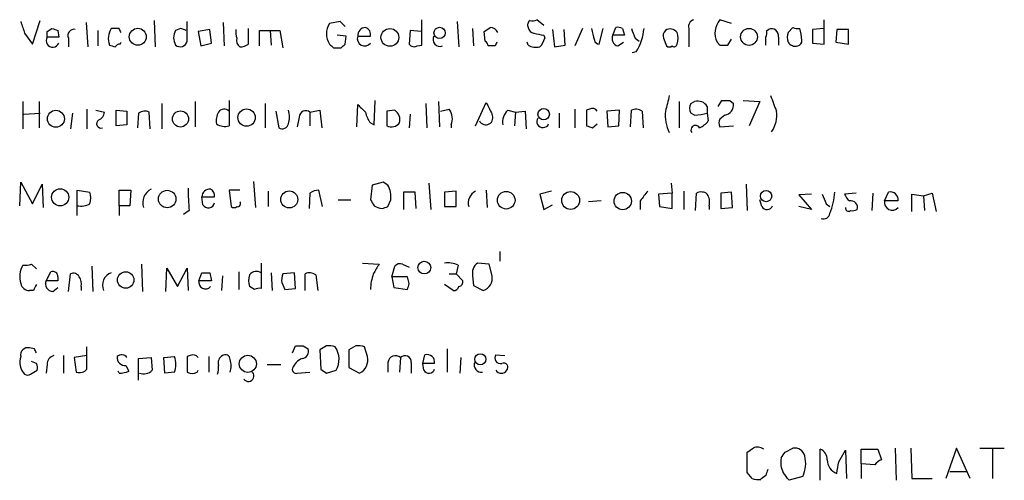
# Model space of a CAD drawing. Extents: x 7 to 1025, y 746 to 1555.
# Drawn here: x 844 to 929, y 890 to 930 of the extents above; entities that cross this region are included whole.
import ezdxf

# ---------------------------------------------------------------- set-up
doc = ezdxf.new("R2010")
doc.units = 0
doc.header["$MEASUREMENT"] = 0
doc.layers.add('MAIN', color=5, linetype='CONTINUOUS')

msp = doc.modelspace()

# ---------------------------------------------------------------- linework, layer by layer
at = {"layer": 'MAIN'}
for p, q in [((844.9733, 928.2284), (845.6507, 930.2604)), ((849.63, 930.091), (849.7993, 927.9744)), ((855.5567, 930.2604), (855.6413, 927.9744)), ((858.4353, 928.4824), (858.4353, 930.1757)), ((861.568, 930.091), (861.6527, 928.059)), ((871.728, 930.1757), (870.7967, 930.0064)), ((872.1513, 929.7524), (871.728, 930.1757)), ((878.84, 928.1437), (878.84, 930.345)), ((881.888, 930.1757), (882.0573, 927.9744)), ((889.4233, 929.837), (888.8307, 930.345)), ((905.764, 930.0064), (904.748, 930.345)), ((913.8073, 928.2284), (913.8073, 930.345)), ((844.296, 929.1597), (844.9733, 928.2284)), ((846.2433, 929.329), (846.6667, 929.583)), ((847.1747, 929.4137), (847.2593, 928.821)), ((850.646, 929.4137), (850.646, 928.059)), ((852.5087, 929.583), (851.8313, 929.583)), ((857.8427, 929.583), (857.4193, 929.4137)), ((860.3827, 929.4984), (859.3667, 929.329)), ((859.3667, 929.329), (859.6207, 928.059)), ((860.552, 928.313), (860.3827, 929.4984)), ((863.7693, 928.2284), (863.7693, 929.583)), ((864.7007, 928.059), (864.7007, 929.4137)), ((864.7007, 929.4137), (866.4787, 929.4137)), ((865.632, 929.4137), (865.7167, 928.1437)), ((866.4787, 929.4137), (866.7327, 927.8897)), ((872.236, 928.9057), (871.474, 928.9904)), ((872.1513, 928.2284), (872.236, 928.9057)), ((873.252, 928.9057), (874.3527, 928.9057)), ((877.824, 929.4137), (877.7393, 928.2284)), ((878.7553, 929.329), (877.824, 929.4137)), ((883.2427, 929.583), (883.3273, 928.059)), ((884.3433, 928.4824), (884.2587, 929.329)), ((889.4233, 928.9904), (889.508, 928.7364)), ((890.1853, 929.4984), (890.3547, 927.9744)), ((891.286, 928.1437), (891.2013, 929.4984)), ((892.81, 929.583), (892.1327, 928.059)), ((894.2493, 928.2284), (894.588, 929.583)), ((895.4347, 928.9904), (895.6887, 929.6677)), ((896.4507, 928.9904), (895.4347, 928.9904)), ((896.2813, 929.583), (896.4507, 928.9904)), ((902.0387, 929.583), (902.0387, 927.9744)), ((908.812, 929.4137), (908.9813, 929.4984)), ((911.098, 929.6677), (910.6747, 929.2444)), ((913.8073, 929.583), (912.7913, 929.4984)), ((912.7913, 929.4984), (912.7913, 928.313)), ((914.908, 929.4984), (914.8233, 928.3977)), ((915.924, 929.4984), (914.908, 929.4984)), ((915.924, 928.2284), (915.924, 929.4984)), ((847.2593, 928.821), (846.2433, 928.821)), ((848.106, 928.7364), (848.106, 927.9744)), ((852.5933, 928.2284), (852.678, 928.3977)), ((859.6207, 928.059), (860.552, 928.313)), ((878.4167, 928.059), (878.84, 928.1437)), ((885.19, 928.059), (884.5973, 928.059)), ((888.0687, 928.1437), (887.984, 928.3977)), ((890.3547, 927.9744), (891.286, 928.1437)), ((895.858, 928.059), (896.366, 928.3977)), ((897.382, 928.7364), (897.7207, 928.4824)), ((899.8373, 928.7364), (900.0913, 928.059)), ((904.494, 928.3977), (904.748, 928.1437)), ((905.4253, 928.1437), (905.764, 928.6517)), ((909.828, 928.821), (909.828, 928.1437)), ((912.7913, 928.313), (913.8073, 928.2284)), ((914.8233, 928.3977), (915.924, 928.2284)), ((871.1353, 927.8897), (871.8127, 927.8897)), ((897.4667, 927.551), (897.128, 927.4664)), ((844.1267, 923.233), (844.1267, 920.8624)), ((845.566, 923.233), (845.566, 920.947)), ((856.234, 923.0637), (856.234, 920.8624)), ((859.1127, 923.233), (859.1127, 921.0317)), ((862.076, 923.3177), (862.076, 921.1164)), ((865.2087, 923.0637), (865.2087, 920.947)), ((873.1673, 921.0317), (873.252, 922.979)), ((874.6913, 921.201), (874.776, 923.3177)), ((879.1787, 923.0637), (879.2633, 920.947)), ((880.2793, 923.233), (880.364, 921.0317)), ((883.4967, 921.1164), (884.428, 923.1484)), ((901.192, 923.233), (901.192, 920.947)), ((902.208, 923.0637), (902.5467, 923.233)), ((904.5787, 922.8097), (904.9173, 923.3177)), ((905.5947, 923.3177), (905.9333, 923.0637)), ((906.78, 923.3177), (908.2193, 923.233)), ((908.2193, 923.233), (907.288, 921.1164)), ((844.2113, 922.1324), (845.6507, 922.217)), ((848.4447, 922.217), (848.2753, 920.8624)), ((849.7147, 922.5557), (849.7147, 920.8624)), ((850.4767, 922.471), (851.2387, 922.3017)), ((852.2547, 922.471), (853.186, 922.3864)), ((852.2547, 921.1164), (852.2547, 922.471)), ((853.186, 922.3864), (853.186, 921.201)), ((854.202, 922.217), (854.1173, 920.947)), ((855.218, 920.8624), (855.1333, 922.3017)), ((866.14, 922.3864), (866.394, 920.947)), ((869.1033, 922.3017), (869.95, 922.471)), ((869.1033, 922.3017), (869.1033, 921.1164)), ((869.95, 922.471), (870.1193, 920.947)), ((876.4693, 922.471), (875.792, 922.3864)), ((875.792, 922.3864), (875.792, 921.1164)), ((877.824, 922.1324), (877.7393, 920.947)), ((880.4487, 922.3864), (881.2107, 922.5557)), ((886.2907, 922.471), (886.968, 922.3017)), ((886.968, 922.3017), (886.8833, 921.1164)), ((886.968, 922.3017), (887.8147, 922.3864)), ((887.8147, 922.3864), (887.8993, 920.8624)), ((890.778, 922.217), (890.778, 920.947)), ((892.1327, 922.5557), (892.1327, 920.947)), ((893.4027, 922.5557), (893.1487, 922.471)), ((893.1487, 922.471), (893.1487, 921.1164)), ((896.0273, 922.471), (894.9267, 922.3864)), ((894.9267, 922.3864), (895.0113, 921.0317)), ((895.9427, 921.1164), (896.0273, 922.471)), ((896.9587, 921.0317), (897.0433, 922.471)), ((897.9747, 922.3864), (898.0593, 920.947)), ((902.5467, 922.0477), (902.208, 922.217)), ((903.6473, 922.8097), (903.6473, 922.217)), ((903.6473, 922.217), (903.732, 921.5397)), ((905.1713, 922.0477), (904.748, 921.709)), ((853.186, 921.201), (852.2547, 921.1164)), ((868.172, 921.8784), (868.0027, 921.0317)), ((874.3527, 921.3704), (874.6913, 921.201)), ((881.38, 921.201), (881.38, 920.947)), ((893.6567, 920.947), (894.08, 921.2857)), ((895.0113, 921.0317), (895.9427, 921.1164)), ((904.748, 921.0317), (905.9333, 921.1164)), ((843.8727, 914.1737), (843.9573, 916.2057)), ((843.9573, 916.2057), (844.9733, 914.343)), ((844.9733, 914.343), (845.82, 916.0364)), ((845.82, 916.0364), (845.9047, 914.0044)), ((864.1927, 916.2904), (864.362, 914.0044)), ((875.4533, 916.2057), (874.522, 915.9517)), ((875.8767, 915.9517), (875.4533, 916.2057)), ((879.4327, 916.121), (879.602, 913.835)), ((900.5147, 916.121), (900.5993, 915.2744)), ((907.034, 916.0364), (907.1187, 913.7504)), ((848.868, 913.327), (848.868, 915.5284)), ((848.868, 915.5284), (849.9687, 915.359)), ((852.5087, 914.1737), (852.5087, 915.5284)), ((852.5087, 915.5284), (853.5247, 915.5284)), ((853.5247, 915.5284), (853.44, 914.1737)), ((863.0073, 915.5284), (862.076, 915.5284)), ((862.076, 915.5284), (862.2453, 914.089)), ((865.4627, 915.4437), (865.4627, 914.089)), ((869.1033, 915.2744), (869.0187, 913.9197)), ((870.204, 914.089), (869.8653, 915.5284)), ((874.522, 915.9517), (874.3527, 914.6817)), ((878.2473, 915.359), (877.2313, 915.359)), ((877.2313, 915.359), (877.2313, 913.835)), ((878.332, 913.9197), (878.2473, 915.359)), ((881.8033, 915.4437), (880.7873, 915.359)), ((880.7873, 915.359), (880.7873, 914.089)), ((881.8033, 914.089), (881.8033, 915.4437)), ((884.428, 915.5284), (884.5127, 914.0044)), ((890.1007, 915.4437), (889.0847, 915.1897)), ((889.0847, 915.1897), (889.4233, 913.835)), ((900.5993, 915.2744), (899.414, 915.1897)), ((899.414, 915.1897), (899.4987, 914.089)), ((900.5993, 913.9197), (900.5993, 915.2744)), ((901.6153, 915.4437), (901.6153, 913.835)), ((902.6313, 913.7504), (902.716, 915.2744)), ((905.764, 915.359), (904.8327, 915.2744)), ((904.8327, 915.2744), (904.8327, 913.9197)), ((905.8487, 914.0044), (905.764, 915.359)), ((912.7067, 915.1897), (911.606, 915.105)), ((916.6013, 915.2744), (915.5853, 915.1897)), ((918.0407, 915.2744), (917.956, 913.7504)), ((919.0567, 914.597), (919.3953, 915.359)), ((921.4273, 913.6657), (921.4273, 915.1897)), ((921.4273, 915.1897), (922.4433, 915.0204)), ((922.4433, 915.0204), (923.2053, 915.2744)), ((923.2053, 915.2744), (923.544, 913.6657)), ((859.7053, 914.9357), (860.806, 914.9357)), ((859.79, 914.2584), (859.7053, 914.9357)), ((871.5587, 914.6817), (872.6593, 914.6817)), ((875.8767, 914.089), (876.1307, 914.6817)), ((894.4187, 914.597), (893.318, 914.5124)), ((897.8053, 914.597), (897.8053, 913.835)), ((908.3887, 914.089), (908.2193, 914.6817)), ((911.606, 915.105), (912.7067, 913.835)), ((913.9767, 914.343), (914.3153, 914.089)), ((920.242, 914.597), (919.0567, 914.597)), ((922.4433, 915.0204), (922.528, 913.7504)), ((852.5087, 914.1737), (852.5087, 913.327)), ((853.44, 914.1737), (852.5087, 914.1737)), ((858.6047, 913.7504), (858.0967, 913.4117)), ((880.7873, 914.089), (881.8033, 914.089)), ((889.4233, 913.835), (890.1853, 914.2584)), ((899.4987, 914.089), (900.5993, 913.9197)), ((903.8167, 914.1737), (903.8167, 913.835)), ((904.8327, 913.9197), (905.8487, 914.0044)), ((912.7067, 913.835), (911.606, 914.089)), ((885.6133, 910.1944), (885.6133, 909.3477)), ((864.87, 909.1784), (864.87, 906.977)), ((873.6753, 909.1784), (875.1147, 909.0937)), ((884.682, 909.0937), (883.666, 909.1784)), ((844.8887, 909.0937), (845.312, 908.6704)), ((846.1587, 907.6544), (846.582, 908.4164)), ((850.138, 908.9244), (850.2227, 906.723)), ((854.456, 909.0937), (854.5407, 906.723)), ((856.5727, 906.723), (856.6573, 908.755)), ((856.6573, 908.755), (857.5887, 907.1464)), ((857.5887, 907.1464), (858.4353, 908.755)), ((858.4353, 908.755), (858.52, 906.8077)), ((859.4513, 907.6544), (859.7053, 908.3317)), ((860.3827, 908.3317), (860.552, 907.6544)), ((862.9227, 908.4164), (862.9227, 906.8924)), ((865.7167, 908.3317), (865.8013, 906.8077)), ((867.7487, 908.3317), (866.7327, 908.247)), ((867.8333, 906.977), (867.7487, 908.3317)), ((876.2153, 907.993), (876.4693, 908.9244)), ((877.1467, 909.0937), (877.7393, 908.8397)), ((881.9727, 909.009), (881.8033, 908.247)), ((884.936, 908.0777), (884.682, 909.0937)), ((847.1747, 907.6544), (846.1587, 907.6544)), ((847.1747, 907.993), (847.1747, 907.6544)), ((848.106, 906.723), (848.2753, 908.247)), ((860.552, 907.6544), (859.4513, 907.6544)), ((861.4833, 908.0777), (861.3987, 906.8077)), ((866.648, 907.485), (866.902, 906.8924)), ((868.68, 906.8077), (868.68, 908.247)), ((869.6113, 908.1624), (869.7807, 906.8077)), ((876.2153, 907.993), (876.3847, 907.0617)), ((877.57, 907.993), (876.2153, 907.993)), ((877.7393, 907.4004), (877.57, 907.993)), ((881.2107, 908.247), (881.8033, 908.247)), ((881.8033, 908.247), (882.396, 907.6544)), ((883.2427, 908.0777), (883.3273, 907.231)), ((845.058, 906.8077), (844.7193, 906.8077)), ((846.7513, 906.723), (847.1747, 907.0617)), ((849.2067, 907.1464), (849.2067, 906.8077)), ((864.2773, 906.8924), (863.854, 907.1464)), ((866.902, 906.8924), (867.8333, 906.977)), ((876.3847, 907.0617), (877.57, 906.8924)), ((881.5493, 906.8077), (880.7873, 907.3157)), ((883.3273, 907.231), (884.174, 906.8077)), ((845.1427, 901.7277), (844.7193, 901.8124)), ((849.7147, 899.9497), (849.7147, 901.897)), ((867.5793, 901.389), (867.8333, 901.9817)), ((868.5107, 901.9817), (868.934, 901.7277)), ((870.5427, 901.9817), (869.95, 901.643)), ((869.95, 901.643), (870.0347, 899.9497)), ((873.0827, 901.9817), (872.49, 901.643)), ((872.49, 901.643), (872.49, 900.119)), ((874.0987, 901.0504), (873.8447, 901.897)), ((881.0413, 901.7277), (881.0413, 899.6957)), ((845.312, 900.4577), (844.8887, 900.627)), ((847.6827, 901.135), (847.6827, 899.611)), ((849.7147, 901.135), (848.614, 900.9657)), ((848.614, 900.9657), (848.7833, 899.6957)), ((854.202, 900.881), (855.3027, 900.9657)), ((854.202, 899.0184), (854.202, 900.881)), ((855.3027, 900.9657), (855.3873, 899.865)), ((856.4033, 900.9657), (857.3347, 901.0504)), ((856.488, 899.611), (856.4033, 900.9657)), ((858.6893, 901.135), (858.4353, 901.0504)), ((858.4353, 901.0504), (858.4353, 899.6957)), ((860.298, 901.0504), (860.298, 899.6957)), ((876.9773, 900.9657), (876.8927, 899.6957)), ((878.9247, 900.4577), (879.094, 901.2197)), ((882.2267, 900.9657), (882.142, 899.611)), ((885.2747, 901.2197), (886.0367, 901.135)), ((844.804, 899.5264), (845.3967, 899.865)), ((846.2433, 900.373), (846.1587, 899.611)), ((852.5087, 899.611), (852.424, 899.7804)), ((853.1013, 900.2884), (853.3553, 899.7804)), ((859.282, 899.6957), (859.3667, 899.865)), ((865.378, 900.373), (866.5633, 900.373)), ((870.5427, 899.611), (871.3893, 899.865)), ((872.49, 900.119), (873.4213, 899.611)), ((875.8767, 900.5424), (875.8767, 899.6957)), ((877.9087, 900.5424), (877.9087, 899.611)), ((879.0093, 899.865), (878.9247, 900.4577)), ((879.9407, 900.4577), (878.9247, 900.4577)), ((857.3347, 899.6957), (856.488, 899.611)), ((868.0027, 899.611), (869.1033, 899.6957)), ((910.4207, 892.753), (911.098, 893.0917)), ((913.4687, 890.2977), (913.4687, 893.007)), ((915.0773, 891.9064), (915.67, 892.9224)), ((915.67, 892.9224), (915.7547, 890.467)), ((917.0247, 891.737), (917.0247, 893.007)), ((917.0247, 893.007), (918.464, 893.007)), ((918.464, 893.007), (918.8027, 892.0757)), ((919.988, 893.0917), (920.0727, 890.2977)), ((921.3427, 893.0917), (921.4273, 890.467)), ((925.322, 893.0917), (924.3907, 890.467)), ((926.5073, 890.467), (925.322, 893.0917)), ((927.354, 893.0917), (929.4707, 893.0917)), ((928.4547, 893.007), (928.4547, 890.467)), ((907.1187, 890.975), (907.1187, 892.753)), ((917.0247, 891.737), (917.0247, 890.467)), ((918.21, 891.6524), (917.0247, 891.737)), ((907.542, 890.467), (907.1187, 890.975)), ((908.7273, 890.721), (908.304, 890.3824)), ((911.9447, 890.6364), (910.7593, 890.2977)), ((921.4273, 890.467), (923.2053, 890.467)), ((924.7293, 891.0597), (926.1687, 891.0597))]:
    msp.add_line(p, q, dxfattribs=at)
for centre, radius in [((854.1303, 928.8641), 0.7346), ((876.0495, 928.803), 0.7726), ((880.3766, 929.1929), 0.4931), ((907.2733, 928.8464), 0.7334), ((847.009, 921.7296), 0.7369), ((857.8419, 921.7132), 0.6988), ((863.5892, 921.8374), 0.7545), ((889.4233, 922.1324), 0.4956), ((847.3821, 914.9039), 0.7487), ((856.6879, 914.7509), 0.7583), ((867.3044, 914.7176), 0.7404), ((886.1643, 914.6486), 0.7645), ((891.7673, 914.6286), 0.7783), ((896.2955, 914.5717), 0.7518), ((908.7608, 915.0084), 0.4867), ((879.0438, 908.7896), 0.5537), ((853.0786, 907.7138), 0.7159), ((863.6978, 900.423), 0.7436), ((883.9118, 900.8206), 0.4863)]:
    msp.add_circle(centre, radius, dxfattribs=at)
for centre, radius, start, end in [((1098.1189, 1014.3401), 267.7345, 198.322042, 198.551232), ((872.1591, 929.1174), 1.6268, 146.874549, 213.125451), ((888.4497, 929.8794), 0.4359, 119.058434, 209.058435), ((888.4075, 931.1916), 0.9465, 259.683783, 296.559637), ((902.6495, 929.7423), 0.6312, 107.280921, 194.617437), ((906.0696, 929.1824), 1.7602, 138.662193, 206.474797), ((719.2433, 929.075), 127.0003, 359.885409, 0.114591), ((889.2482, 1056.5057), 133.8752, 251.45383, 251.682999), ((848.5929, 928.9692), 0.5397, 78.694232, 205.553719), ((853.1601, 928.6971), 1.597, 146.308937, 200.274293), ((767.9534, 887.0937), 94.6305, 26.45046, 26.67967), ((858.4775, 928.7787), 1.2341, 149.033059, 210.966941), ((815.7742, 802.5059), 133.8594, 71.45383, 71.683027), ((864.2351, 929.2866), 1.5807, 172.299482, 200.370222), ((873.8447, 928.688), 0.6314, 159.831606, 323.565665), ((873.9717, 928.948), 0.7209, 93.371594, 183.363661), ((873.742, 929.065), 0.6311, 345.380272, 72.736416), ((880.4064, 928.6348), 0.6134, 153.794165, 290.17781), ((799.8454, 1056.4868), 152.6261, 303.578069, 303.807272), ((884.7525, 928.8915), 0.7763, 27.037032, 88.951933), ((888.6612, 929.7522), 0.5985, 188.116564, 261.883436), ((931.3259, 1140.7297), 215.8457, 258.576788, 258.805966), ((1147.6988, 992.5749), 261.8175, 193.921641, 194.150824), ((896.0189, 928.694), 0.6551, 153.098563, 255.78132), ((895.8581, 928.7378), 0.9452, 63.402419, 100.324365), ((1108.8539, 1013.8312), 227.9506, 201.690314, 201.919506), ((893.5108, 929.9985), 4.6518, 328.255082, 354.875489), ((900.4302, 928.948), 0.6295, 132.282873, 199.640967), ((900.427, 928.803), 0.7414, 36.537595, 124.536784), ((899.5398, 928.7364), 1.5675, 341.089977, 18.910023), ((907.8817, 929.2442), 0.9456, 333.413271, 10.325982), ((909.2353, 928.948), 0.6062, 347.905903, 114.7725), ((911.6904, 928.821), 1.1004, 157.370923, 202.624271), ((911.5215, 930.5152), 0.9474, 243.448472, 280.287538), ((908.7278, 928.5672), 3.1322, 359.996342, 18.923755), ((846.7301, 928.5247), 0.5699, 148.672427, 338.196724), ((894.2385, 1055.0514), 133.8593, 251.453817, 251.683013), ((852.636, 927.6775), 0.5525, 94.432107, 147.497791), ((857.8234, 928.6246), 0.6281, 229.959683, 346.917197), ((863.3882, 928.5247), 0.6693, 161.559637, 235.310261), ((862.9233, 929.4965), 1.5244, 273.158773, 303.708832), ((955.6284, 1012.6965), 119.7133, 224.876948, 225.106165), ((787.2945, 1012.7215), 119.7487, 314.893901, 315.12305), ((878.1627, 928.4824), 0.4937, 210.959776, 300.959776), ((884.0472, 928.0169), 0.5517, 4.376403, 57.539959), ((969.9796, 885.8884), 94.6976, 153.327176, 153.556278), ((888.7883, 929.3288), 1.3865, 238.733619, 282.344134), ((887.8804, 929.142), 1.6774, 315.886457, 346.006836), ((894.2554, 928.67), 0.4416, 193.488668, 269.208601), ((900.3453, 928.398), 0.4236, 233.157154, 306.842846), ((900.7686, 928.2496), 0.2549, 228.386991, 355.23076), ((905.0867, 1097.4436), 169.3002, 269.885375, 270.114592), ((739.4273, 928.4824), 169.3003, 359.885375, 0.114591), ((911.3239, 928.7931), 0.7601, 211.34381, 285.050853), ((911.4113, 928.4993), 0.4538, 284.027058, 8.580088), ((1238.8257, 838.4138), 349.0698, 165.851159, 166.080342), ((1248.0544, 1050.0636), 361.681, 200.442383, 200.671566), ((1042.9155, 1091.9652), 239.462, 224.885409, 225.114592), ((1138.6818, 1049.6403), 283.981, 206.45046, 206.679643), ((903.0551, 922.6403), 0.947, 153.443066, 206.551522), ((902.8007, 922.2509), 1.0144, 33.426885, 104.500638), ((905.256, 1092.6676), 169.3502, 269.885409, 270.114592), ((905.0203, 922.9547), 0.9195, 279.452078, 6.808127), ((850.4282, 922.3805), 0.8143, 291.805329, 354.446932), ((854.7374, 921.4928), 0.9006, 63.921483, 126.475463), ((862.3305, 921.5819), 1.3872, 148.741564, 192.329), ((861.6425, 921.9909), 0.5869, 42.375493, 148.021524), ((865.2513, 921.8784), 2.0758, 343.409678, 16.587676), ((868.7389, 921.8673), 0.567, 50.008119, 178.878282), ((876.2368, 922.7889), 2.3584, 191.922191, 216.975336), ((875.9107, 921.6244), 1.0143, 345.497947, 56.582544), ((880.0999, 921.7289), 1.3847, 337.589256, 36.661358), ((884.3857, 921.8361), 0.625, 208.303239, 28.299514), ((887.3067, 921.4267), 1.457, 134.213042, 188.911499), ((893.6567, 922.1323), 0.4937, 30.975698, 120.959776), ((897.4393, 921.6616), 0.9011, 53.547217, 116.070252), ((903.4366, 922.0478), 3.4466, 174.362024, 206.244626), ((902.4695, 926.2114), 4.1644, 271.062211, 286.428828), ((907.3136, 922.0054), 2.3758, 323.984329, 9.228012), ((850.9283, 921.2998), 0.38, 121.330933, 291.784607), ((861.7036, 922.3579), 1.2961, 235.813395, 286.697127), ((866.6903, 921.4339), 0.57, 238.677654, 344.930019), ((876.1861, 921.9204), 0.8954, 243.887101, 322.103691), ((889.3579, 921.4974), 0.5326, 146.199542, 336.582493), ((902.6221, 920.7501), 0.3998, 29.508439, 214.50114), ((902.165, 922.7682), 1.9912, 293.846208, 321.904188), ((905.3409, 921.3703), 0.6828, 150.262404, 209.730309), ((935.7527, 1048.0316), 133.8752, 251.443679, 251.672862), ((848.4858, 914.851), 1.5675, 341.089977, 18.910023), ((855.9214, 914.4055), 1.3568, 117.129737, 197.195564), ((873.1524, 915.3587), 14.6363, 178.672822, 186.308634), ((860.3812, 914.9425), 0.676, 82.6826, 180.576414), ((860.1287, 915.0203), 0.6826, 352.88019, 60.261365), ((869.9502, 914.0038), 1.527, 93.187323, 123.684864), ((874.0978, 914.9355), 2.0487, 352.883656, 29.73725), ((884.0284, 914.4041), 1.1677, 117.087324, 195.654909), ((1109.8341, 745.6583), 271.1024, 141.223963, 141.45313), ((903.1119, 914.4648), 0.9012, 53.550995, 116.058953), ((902.4615, 914.4699), 1.3872, 347.671, 31.258436), ((1125.4951, 999.4465), 227.997, 201.688003, 201.917172), ((908.5227, 915.7926), 6.2311, 338.376511, 356.00977), ((916.686, 915.5284), 1.1516, 197.103826, 233.975919), ((919.5557, 914.6858), 0.692, 352.627489, 103.401702), ((849.2066, 915.6348), 1.4998, 256.952411, 300.538565), ((860.2641, 914.5462), 0.5547, 211.259632, 347.665012), ((862.8097, 914.343), 0.2602, 257.480746, 40.60607), ((1001.5219, 999.0776), 152.6259, 213.57026, 213.799443), ((916.1106, 914.0055), 0.6002, 343.494622, 99.774622), ((919.734, 914.47), 0.6891, 169.379834, 317.493639), ((862.4993, 914.428), 0.4236, 233.157154, 306.842846), ((875.5743, 915.4982), 1.5919, 236.309933, 262.578989), ((833.3002, 1040.9968), 133.8594, 288.316974, 288.54617), ((908.8348, 914.3463), 0.515, 209.975338, 340.418022), ((913.765, 913.5895), 0.5581, 247.712544, 350.397599), ((915.9239, 913.9479), 0.2602, 167.454468, 310.620402), ((916.2628, 914.6816), 0.9465, 259.683783, 296.559637), ((881.0835, 907.0191), 2.1795, 65.922204, 97.810749), ((884.2798, 908.3106), 1.0629, 125.271992, 192.65685), ((846.0155, 907.9969), 2.1429, 151.815686, 196.162452), ((844.3381, 910.5772), 1.5824, 262.322568, 290.362373), ((846.7513, 908.0269), 0.4247, 355.422314, 113.492649), ((848.5293, 907.7389), 0.5681, 26.574073, 116.56054), ((852.1855, 907.2618), 1.127, 108.317589, 203.760662), ((860.044, 1077.6816), 169.3502, 269.885409, 270.114592), ((864.4497, 907.721), 0.7414, 55.463216, 143.462405), ((869.076, 907.4378), 0.9009, 53.544775, 116.075842), ((1086.5539, 781.6594), 246.8725, 148.922651, 149.151814), ((876.935, 908.501), 0.6294, 70.344339, 137.723862), ((846.7655, 907.3863), 0.6634, 156.162913, 268.773593), ((848.2752, 907.4003), 0.9654, 344.753209, 37.872902), ((860.0177, 907.5173), 0.5828, 166.392984, 320.478885), ((865.3351, 907.6544), 1.5658, 161.068631, 198.931369), ((868.2129, 907.6968), 1.5791, 159.609571, 187.70781), ((879.4101, 906.6452), 5.0634, 161.557895, 177.201674), ((881.9474, 907.5866), 0.4537, 284.017867, 8.594459), ((883.8141, 907.8872), 1.1379, 288.438133, 9.636976), ((844.6841, 907.5486), 0.7417, 191.525044, 272.720065), ((972.1849, 843.5618), 141.9905, 153.320375, 153.549558), ((864.7005, 906.0458), 0.9465, 79.683783, 116.559637), ((750.6622, 949.4689), 133.8594, 341.45383, 341.683027), ((881.6171, 907.2563), 0.4537, 261.405541, 345.982133), ((844.5755, 901.1942), 0.6347, 76.905244, 193.094756), ((760.5824, 859.2483), 94.6306, 26.44369, 26.672954), ((868.172, 1071.3316), 169.3502, 269.885409, 270.114592), ((868.336, 901.5108), 0.6361, 278.13265, 19.936165), ((870.7545, 900.4168), 1.5791, 69.609571, 97.70781), ((869.6409, 900.81), 1.9874, 331.609037, 33.157538), ((873.2945, 900.4168), 1.5791, 69.609571, 97.70781), ((845.2789, 900.5445), 1.4151, 159.053475, 226.007798), ((846.984, 900.4084), 0.7415, 101.51299, 182.736234), ((853.0166, 900.9657), 0.6826, 172.87186, 277.12814), ((852.7299, 900.6808), 0.5378, 31.990702, 136.582354), ((855.0477, 900.3731), 2.3852, 343.500927, 16.496769), ((858.9433, 900.7115), 0.4938, 30.979674, 120.953808), ((861.843, 900.5001), 0.7297, 119.533545, 196.865458), ((861.7374, 900.7964), 0.4233, 0, 126.886139), ((860.5095, 900.2461), 1.7405, 341.565051, 18.431826), ((868.9765, 899.4837), 1.5018, 111.503155, 158.488347), ((872.8501, 900.7589), 1.2822, 296.455136, 13.140985), ((876.5365, 900.4695), 0.6637, 48.383666, 173.695075), ((877.3683, 900.5897), 0.5425, 354.997777, 136.120374), ((879.2544, 900.5465), 0.692, 352.627489, 103.401702), ((885.6557, 900.9234), 0.4827, 142.12814, 285.254078), ((844.4645, 900.0342), 0.9474, 349.712463, 26.551528), ((849.0374, 900.5988), 0.9382, 254.285299, 316.217957), ((852.4664, 902.0224), 2.4118, 271.004961, 291.627156), ((854.6338, 900.6187), 1.0658, 250.993846, 314.992397), ((859.5765, 900.077), 1.5824, 339.637627, 7.677432), ((867.9039, 899.9356), 0.3393, 163.071082, 286.928918), ((954.9713, 1026.7918), 152.6537, 236.192759, 236.421922), ((879.4555, 900.1223), 0.515, 209.969781, 340.418022), ((884.0152, 900.3307), 0.6393, 160.660889, 276.655909), ((885.7404, 900.1402), 0.5409, 210.58047, 329.41414), ((885.9351, 900.119), 0.3714, 316.844093, 114.225635), ((844.55, 899.8649), 0.4232, 233.116564, 306.883436), ((858.8587, 900.5428), 0.947, 243.443066, 296.551522), ((863.7464, 899.3744), 0.4837, 214.13029, 41.622719), ((822.7054, 1019.9108), 152.6261, 303.578069, 303.807272), ((908.0223, 892.2786), 0.9042, 53.667468, 115.944451), ((911.2334, 892.1941), 0.9078, 14.045429, 98.578205), ((913.1097, 892.1244), 0.9528, 357.070332, 67.86583), ((911.7547, 891.8217), 1.7254, 165.798653, 209.387781), ((783.2398, 977.1817), 152.6538, 326.192749, 326.421911), ((909.6356, 891.7533), 2.5651, 334.187181, 14.93559), ((915.4018, 892.1382), 1.342, 182.669448, 248.409487), ((919.1417, 890.9745), 1.1522, 107.110772, 143.960562), ((1035.8119, 848.625), 133.8752, 161.443679, 161.672862), ((660.9886, 933.7241), 257.5069, 350.424912, 350.654091), ((908.0922, 891.9488), 1.5807, 249.629778, 277.700518), ((741.1963, 763.6484), 211.6404, 36.756638, 36.985843)]:
    msp.add_arc(centre, radius, start, end, dxfattribs=at)

doc.saveas('drawing.dxf')
